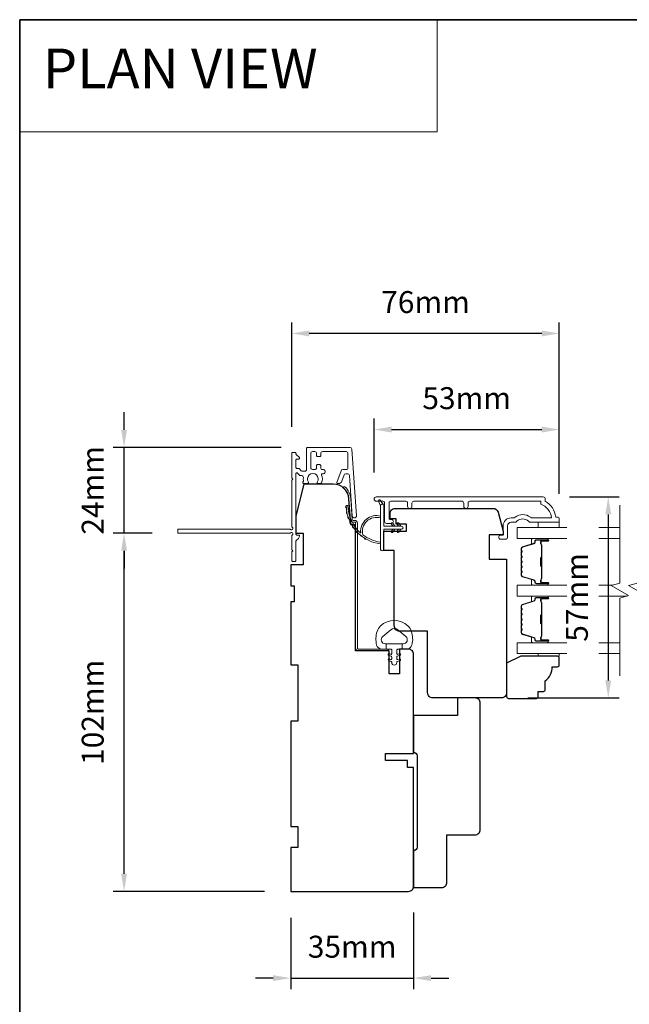
# Model space of a CAD drawing. Extents: x -1661 to 4112, y 2559 to 5102.
# Drawn here: x 2565 to 2738, y 3734 to 4014 of the extents above; entities that cross this region are included whole.
import ezdxf

# ---------------------------------------------------------------- set-up
doc = ezdxf.new("R2010")
doc.units = 0
doc.header["$LTSCALE"] = 250
doc.header["$MEASUREMENT"] = 0
doc.header["$PDMODE"] = 3
doc.header["$PDSIZE"] = -2
doc.linetypes.add('HIDDEN', pattern=[0.375, 0.25, -0.125])
doc.layers.get('DEFPOINTS').update_dxf_attribs({"color": 2, "linetype": 'CONTINUOUS'})
for name, color, linetype, lineweight in [('1', 1, 'CONTINUOUS', 13), ('5', 7, 'HIDDEN', 9), ('6', 6, 'CONTINUOUS', 5), ('7', 7, 'CONTINUOUS', 9), ('8', 7, 'CONTINUOUS', 35), ('Butal', 9, 'CONTINUOUS', 15), ('Dimensions', 2, 'CONTINUOUS', 15), ('Frame & Sash Cladding', 3, 'CONTINUOUS', 15), ('Glass', 1, 'CONTINUOUS', 15), ('Jamb Liner', 230, 'CONTINUOUS', 9), ('Next Gen Cladding', 142, 'CONTINUOUS', 20), ('Spacer Bar', 1, 'CONTINUOUS', 9), ('Weather-Strip', 6, 'CONTINUOUS', 9), ('Wood', 7, 'CONTINUOUS', 25)]:
    doc.layers.add(name, color=color, linetype=linetype, lineweight=lineweight)
doc.styles.add('BOLD', font='txt')
doc.styles.add('MODERN', font='tahoma.ttf')
doc.styles.add('ROMANS', font='romans')
doc.dimstyles.new('LWDEC$0', dxfattribs={"dimscale": 5, "dimtxt": 2.5, "dimasz": 2, "dimexe": 1.25, "dimexo": 3, "dimgap": 2, "dimtad": 1, "dimtoh": 1, "dimzin": 1, "dimdsep": 46, "dimtxsty": 'MODERN', "dimcen": 0, "dimdle": 1.5, "dimadec": 0, "dimazin": 0, "dimtfac": 1, "dimtix": 1, "dimtmove": 0, "dimatfit": 3, "dimfxl": 0, "dimtzin": 0, "dimarcsym": 0})

# ---------------------------------------------------------------- blocks, each defined once
blk = doc.blocks.new('*D376')
at = {"layer": 'DEFPOINTS', "color": 0}
for p in [(2677.04, 3767.66), (2642.04, 3766.16), (2677.04, 3741.45)]:
    blk.add_point(p, dxfattribs=at)
at = {"layer": 'Dimensions', "color": 0, "lineweight": -2}
for p, q in [((2642.04, 3758.66), (2642.04, 3738.33)), ((2677.04, 3760.16), (2677.04, 3738.33)), ((2637.04, 3741.45), (2632.04, 3741.45)), ((2642.04, 3741.45), (2677.04, 3741.45)), ((2682.04, 3741.45), (2687.04, 3741.45))]:
    blk.add_line(p, q, dxfattribs=at)
at = {"layer": 'Dimensions', "color": 0}
for points in [[(2637.04, 3742.28), (2637.04, 3740.62), (2642.04, 3741.45)], [(2682.04, 3742.28), (2682.04, 3740.62), (2677.04, 3741.45)]]:
    blk.add_solid(points, dxfattribs=at)
at = {"layer": 'Dimensions', "color": 0, "insert": (2659.54, 3749.58), "char_height": 6.25, "attachment_point": 5, "style": 'ROMANS'}
blk.add_mtext('35mm', dxfattribs=at)
blk = doc.blocks.new('*D379')
at = {"layer": 'DEFPOINTS', "color": 0}
for p in [(2713.99, 3878.53), (2702.04, 3821.26), (2732.49, 3821.26)]:
    blk.add_point(p, dxfattribs=at)
at = {"layer": 'Dimensions', "color": 0, "lineweight": -2}
for p, q in [((2721.49, 3878.53), (2735.61, 3878.53)), ((2732.49, 3873.53), (2732.49, 3826.26)), ((2709.54, 3821.26), (2735.61, 3821.26))]:
    blk.add_line(p, q, dxfattribs=at)
at = {"layer": 'Dimensions', "color": 0}
for points in [[(2731.65, 3873.53), (2733.32, 3873.53), (2732.49, 3878.53)], [(2731.65, 3826.26), (2733.32, 3826.26), (2732.49, 3821.26)]]:
    blk.add_solid(points, dxfattribs=at)
at = {"layer": 'Dimensions', "color": 0, "insert": (2724.36, 3849.89), "char_height": 6.25, "attachment_point": 5, "rotation": 90, "style": 'ROMANS'}
blk.add_mtext('57mm', dxfattribs=at)
blk = doc.blocks.new('*D365')
at = {"layer": 'DEFPOINTS', "color": 0}
for p in [(2718.54, 3897.7), (2665.79, 3877.94), (2718.54, 3871.9)]:
    blk.add_point(p, dxfattribs=at)
at = {"layer": 'Dimensions', "color": 0, "lineweight": -2}
for p, q in [((2665.79, 3885.44), (2665.79, 3900.83)), ((2718.54, 3879.4), (2718.54, 3900.83)), ((2670.79, 3897.7), (2713.54, 3897.7))]:
    blk.add_line(p, q, dxfattribs=at)
at = {"layer": 'Dimensions', "color": 0}
for points in [[(2670.79, 3898.54), (2670.79, 3896.87), (2665.79, 3897.7)], [(2713.54, 3898.54), (2713.54, 3896.87), (2718.54, 3897.7)]]:
    blk.add_solid(points, dxfattribs=at)
at = {"layer": 'Dimensions', "color": 0, "insert": (2692.17, 3905.83), "char_height": 6.25, "attachment_point": 5, "style": 'ROMANS'}
blk.add_mtext('53mm', dxfattribs=at)
blk = doc.blocks.new('*D280')
at = {"layer": 'DEFPOINTS', "color": 0}
for p in [(2594.58, 3868.16), (2610.09, 3868.16), (2642.04, 3766.16)]:
    blk.add_point(p, dxfattribs=at)
at = {"layer": 'Dimensions', "color": 0, "lineweight": -2}
for p, q in [((2602.59, 3868.16), (2591.45, 3868.16)), ((2594.58, 3771.16), (2594.58, 3863.16)), ((2634.54, 3766.16), (2591.45, 3766.16))]:
    blk.add_line(p, q, dxfattribs=at)
at = {"layer": 'Dimensions', "color": 0}
for points in [[(2593.74, 3863.16), (2595.41, 3863.16), (2594.58, 3868.16)], [(2593.74, 3771.16), (2595.41, 3771.16), (2594.58, 3766.16)]]:
    blk.add_solid(points, dxfattribs=at)
at = {"layer": 'Dimensions', "color": 0, "insert": (2586.45, 3817.16), "char_height": 6.25, "attachment_point": 5, "rotation": 90, "style": 'ROMANS'}
blk.add_mtext('102mm', dxfattribs=at)
blk = doc.blocks.new('*D283')
at = {"layer": 'DEFPOINTS', "color": 0}
for p in [(2594.58, 3892.61), (2646.79, 3892.61), (2610.09, 3868.16)]:
    blk.add_point(p, dxfattribs=at)
at = {"layer": 'Dimensions', "color": 0, "lineweight": -2}
for p, q in [((2594.58, 3897.61), (2594.58, 3902.61)), ((2639.29, 3892.61), (2591.45, 3892.61)), ((2594.58, 3868.16), (2594.58, 3892.61)), ((2602.59, 3868.16), (2591.45, 3868.16)), ((2594.58, 3863.16), (2594.58, 3858.16))]:
    blk.add_line(p, q, dxfattribs=at)
at = {"layer": 'Dimensions', "color": 0}
for points in [[(2593.74, 3897.61), (2595.41, 3897.61), (2594.58, 3892.61)], [(2593.74, 3863.16), (2595.41, 3863.16), (2594.58, 3868.16)]]:
    blk.add_solid(points, dxfattribs=at)
at = {"layer": 'Dimensions', "color": 0, "insert": (2586.45, 3880.38), "char_height": 6.25, "attachment_point": 5, "rotation": 90, "style": 'ROMANS'}
blk.add_mtext('24mm', dxfattribs=at)
blk = doc.blocks.new('*D284')
at = {"layer": 'DEFPOINTS', "color": 0}
for p in [(2642.34, 3925.08), (2642.34, 3890.96), (2718.54, 3871.9)]:
    blk.add_point(p, dxfattribs=at)
at = {"layer": 'Dimensions', "color": 0, "lineweight": -2}
for p, q in [((2642.34, 3898.46), (2642.34, 3928.2)), ((2718.54, 3879.4), (2718.54, 3928.2)), ((2713.54, 3925.08), (2647.34, 3925.08))]:
    blk.add_line(p, q, dxfattribs=at)
at = {"layer": 'Dimensions', "color": 0}
for points in [[(2647.34, 3925.91), (2647.34, 3924.24), (2642.34, 3925.08)], [(2713.54, 3925.91), (2713.54, 3924.24), (2718.54, 3925.08)]]:
    blk.add_solid(points, dxfattribs=at)
at = {"layer": 'Dimensions', "color": 0, "insert": (2680.44, 3933.2), "char_height": 6.25, "attachment_point": 5, "style": 'ROMANS'}
blk.add_mtext('76mm', dxfattribs=at)

msp = doc.modelspace()

# ---------------------------------------------------------------- linework, layer by layer
at = {"layer": '1', "linetype": 'Continuous'}
msp.add_lwpolyline([(2564.841, 4014.448), (2683.747, 4014.448), (2683.747, 3982.459), (2564.841, 3982.459)], close=True, dxfattribs=at)
at = {"layer": '1'}
msp.add_lwpolyline([(2667.64, 3876.019), (2667.049, 3877.255, -1), (2667.588, 3877.518), (2668.458, 3876.278, 0.7329507)], format="xyb", close=True, dxfattribs=at)
at = {"layer": '6'}
for points in [[(2718.543, 3871.279), (2718.543, 3869.779), (2712.543, 3869.779), (2712.543, 3871.279)], [(2712.543, 3833.884), (2712.543, 3833.124), (2718.543, 3833.124), (2718.543, 3833.884)]]:
    msp.add_lwpolyline(points, close=True, dxfattribs=at)
msp.add_lwpolyline([(2676.437, 3840.171, 0.1242149), (2675.442, 3841.749, 0.4), (2667.64, 3841.749, 0.1242149), (2666.645, 3840.171, 0.1398446), (2666.5, 3836.331, 0.3454544), (2667.982, 3835.169), (2669.253, 3835.169), (2669.253, 3836.694), (2669.253, 3835.169), (2670.568, 3835.169, -0.4142136), (2670.822, 3834.914), (2670.822, 3833.889, -0.5396506), (2670.501, 3833.678), (2670.072, 3833.864, 1), (2669.897, 3833.459), (2670.684, 3833.118, -0.298996), (2670.822, 3832.907), (2670.822, 3832.384, -0.5396506), (2670.501, 3832.173), (2670.072, 3832.358, 1), (2669.897, 3831.953), (2670.684, 3831.612, -0.298996), (2670.822, 3831.401), (2670.822, 3831.321, 1), (2672.26, 3831.321), (2672.26, 3831.401, -0.298996), (2672.398, 3831.612), (2673.185, 3831.953, 1), (2673.01, 3832.358), (2672.581, 3832.173, -0.5396506), (2672.26, 3832.384), (2672.26, 3832.907, -0.298996), (2672.398, 3833.118), (2673.185, 3833.459, 1), (2673.01, 3833.864), (2672.581, 3833.678, -0.5396506), (2672.26, 3833.889), (2672.26, 3834.914, -0.4142136), (2672.514, 3835.169), (2673.829, 3835.169), (2673.829, 3836.694), (2669.253, 3836.694), (2668.971, 3836.694, -0.7002075), (2668.236, 3838.714), (2670.561, 3840.665, -0.3639702), (2672.521, 3840.665), (2674.846, 3838.714, -0.7002075), (2674.111, 3836.694), (2673.829, 3836.694), (2673.829, 3835.169), (2675.1, 3835.169, 0.3454544), (2676.581, 3836.331, 0.1398446)], format="xyb", close=True, dxfattribs=at)
at = {"layer": '7', "flags": 128}
for points in [[(2735.788, 3827.534), (2735.788, 3849.718), (2738.288, 3850.388), (2733.288, 3853.275), (2735.788, 3853.945), (2735.788, 3876.129)], [(2740.788, 3827.534), (2740.788, 3849.718), (2743.288, 3850.388), (2738.288, 3853.275), (2740.788, 3853.945), (2740.788, 3876.129)]]:
    msp.add_lwpolyline(points, dxfattribs=at)
at = {"layer": '8', "linetype": 'Continuous'}
msp.add_lwpolyline([(2564.841, 4014.448), (3318.948, 4014.448), (3318.948, 3580.378), (2564.841, 3580.378)], close=True, dxfattribs=at)
at = {"layer": 'Butal'}
for points in [[(2715.098, 3866.679), (2710.92, 3866.679, 0.4142136), (2710.67, 3866.429), (2710.67, 3865.105), (2711.28, 3865.291, 0.3297505), (2711.546, 3865.65), (2711.546, 3865.769, -0.4142136), (2712.056, 3866.279), (2715.348, 3866.279), (2715.348, 3866.429, 0.4142136)], [(2715.098, 3853.382), (2710.92, 3853.382, -0.4142136), (2710.67, 3853.632), (2710.67, 3854.956), (2711.28, 3854.77, -0.3297505), (2711.546, 3854.411), (2711.546, 3854.292, 0.4142136), (2712.056, 3853.782), (2715.348, 3853.782), (2715.348, 3853.632, -0.4142136)], [(2715.098, 3850.282), (2710.92, 3850.282, 0.4142136), (2710.67, 3850.032), (2710.67, 3848.707), (2711.28, 3848.893, 0.3297505), (2711.546, 3849.253), (2711.546, 3849.372, -0.4142136), (2712.056, 3849.882), (2715.348, 3849.882), (2715.348, 3850.032, 0.4142136)], [(2715.098, 3836.984), (2710.92, 3836.984, -0.4142136), (2710.67, 3837.234), (2710.67, 3838.559), (2711.28, 3838.372, -0.3297505), (2711.546, 3838.013), (2711.546, 3837.894, 0.4142136), (2712.056, 3837.384), (2715.348, 3837.384), (2715.348, 3837.234, -0.4142136)]]:
    msp.add_lwpolyline(points, format="xyb", close=True, dxfattribs=at)
at = {"layer": 'Frame & Sash Cladding'}
msp.add_lwpolyline([(2692.573, 3875.879), (2692.573, 3876.779, -0.4142151), (2693.073, 3877.279), (2713.291, 3877.279), (2713.291, 3876.491, -0.2832257), (2716.311, 3872.529), (2710.909, 3872.529, -0.1654359), (2710.299, 3872.737, 0.3401823), (2705.935, 3872.737, -0.1654359), (2705.325, 3872.529), (2704.791, 3872.529, 0.4142136), (2702.541, 3870.279), (2702.541, 3867.579), (2701.841, 3867.579, 1), (2701.841, 3866.479), (2703.291, 3866.479, 0.4142136), (2703.791, 3866.979), (2703.791, 3870.279, -0.4142136), (2704.791, 3871.279), (2705.789, 3871.279, 0.1961243), (2706.488, 3871.565, -0.40794), (2709.746, 3871.565, 0.1961243), (2710.445, 3871.279), (2718.291, 3871.279, 0.4142136), (2718.541, 3871.529), (2718.541, 3872.279, 0.4142136), (2718.041, 3872.779), (2717.541, 3872.779, 0.2381249), (2714.541, 3877.279), (2714.541, 3877.979, 0.4142136), (2713.991, 3878.529), (2666.419, 3878.529, 1), (2666.419, 3877.279), (2668.298, 3877.279, -0.415215), (2668.799, 3876.779), (2668.799, 3871.533, 0.4159086), (2669.349, 3870.979), (2670.749, 3870.979, 1), (2670.749, 3872.079), (2670.241, 3872.079, -0.414213), (2670.041, 3872.279), (2670.041, 3876.779, -0.4142136), (2670.541, 3877.279), (2674.838, 3877.279, -0.4152158), (2675.339, 3876.779), (2675.339, 3875.879, 1), (2676.581, 3875.879), (2676.581, 3876.779, -0.4142131), (2677.081, 3877.279), (2690.831, 3877.279, -0.414212), (2691.331, 3876.779), (2691.331, 3875.879, 1)], format="xyb", close=True, dxfattribs=at)
at = {"layer": 'Glass', "color": 1}
for points in [[(2720.672, 3869.779), (2706.539, 3869.779), (2706.539, 3866.679), (2720.672, 3866.679)], [(2735.788, 3869.779), (2729.826, 3869.779)], [(2729.826, 3866.679), (2735.788, 3866.679)], [(2720.672, 3850.282), (2706.539, 3850.282), (2706.539, 3853.382), (2720.672, 3853.382)], [(2729.826, 3853.382), (2733.686, 3853.382)], [(2737.891, 3850.282), (2729.826, 3850.282)], [(2720.672, 3833.884), (2706.539, 3833.884), (2706.539, 3836.984), (2720.672, 3836.984)], [(2729.826, 3836.984), (2735.788, 3836.984)], [(2735.788, 3833.884), (2729.826, 3833.884)]]:
    msp.add_lwpolyline(points, dxfattribs=at)
at = {"layer": 'Jamb Liner'}
msp.add_lwpolyline([(2659.79, 3871.808, -0.3939105), (2659.541, 3872.041), (2659.124, 3878.007, 0.1961705), (2657.456, 3881.397, 1), (2657.124, 3881.023, -0.1961705), (2658.625, 3877.972), (2659.042, 3872.006, 0.3939105), (2659.79, 3871.308), (2660.291, 3871.308, -0.4142136), (2660.541, 3871.058), (2660.541, 3835.408, 0.4142136), (2661.291, 3834.658), (2669.541, 3834.658, 1), (2669.541, 3835.158), (2661.291, 3835.158, -0.4142136), (2661.041, 3835.408), (2661.041, 3871.058, 0.4142136), (2660.291, 3871.808)], format="xyb", close=True, dxfattribs=at)
at = {"layer": 'Next Gen Cladding'}
msp.add_lwpolyline([(2642.456, 3869.865, -0.2559241), (2642.341, 3870.076), (2642.341, 3883.308), (2642.641, 3883.608), (2642.341, 3883.908), (2642.341, 3890.958, -0.4142136), (2642.591, 3891.208), (2643.291, 3891.208, -0.4142136), (2643.541, 3890.958), (2643.541, 3890.815, 0.1989124), (2643.614, 3890.638), (2644.518, 3889.735, -0.6681786), (2644.341, 3889.308), (2643.791, 3889.308, 0.4142136), (2643.541, 3889.058), (2643.541, 3886.858, 0.4142136), (2643.791, 3886.608), (2644.351, 3886.608, -0.2216947), (2644.542, 3886.519), (2644.989, 3885.987, 0.2216947), (2645.372, 3885.808), (2646.041, 3885.808, 0.4142136), (2646.541, 3886.308), (2646.541, 3892.358, -0.4142136), (2646.791, 3892.608), (2658.955, 3892.608, -0.3939105), (2659.454, 3892.143), (2660.782, 3873.15, -1), (2659.585, 3873.066), (2658.776, 3884.643, 0.3939105), (2658.277, 3885.108), (2657.697, 3885.108, 0.3201025), (2657.224, 3884.771), (2656.608, 3882.982, -0.3201025), (2655.663, 3882.308), (2655.458, 3882.308, -0.5150338), (2655.221, 3882.639), (2656.368, 3885.971, -0.3201025), (2656.841, 3886.308), (2657.841, 3886.308, 0.4142136), (2658.341, 3886.808), (2658.341, 3890.908, 0.4142136), (2657.841, 3891.408), (2651.091, 3891.408, 0.4142136), (2650.591, 3890.908), (2650.591, 3890.258, -0.4142136), (2650.341, 3890.008), (2649.641, 3890.008, -0.4142136), (2649.391, 3890.258), (2649.391, 3890.908, 0.4142136), (2648.891, 3891.408), (2648.241, 3891.408, 0.4142136), (2647.741, 3890.908), (2647.741, 3886.837, 0.4233123), (2648.256, 3886.337, -0.0505623), (2648.806, 3886.298, 0.465267), (2649.391, 3886.791), (2649.391, 3887.458, -0.4142136), (2649.641, 3887.708), (2650.341, 3887.708, -0.4142136), (2650.591, 3887.458), (2650.591, 3886.808, 0.4142136), (2651.091, 3886.308), (2651.341, 3886.308, -0.4142136), (2651.841, 3885.808), (2651.841, 3885.608, -0.4142136), (2651.341, 3885.108), (2651.046, 3885.108, 0.5474491), (2650.819, 3884.753, -0.2151749), (2650.839, 3882.507, -0.297258), (2650.61, 3882.358), (2649.814, 3882.358, -0.6019314), (2649.607, 3882.749, 1.8878831), (2647.075, 3882.749, -0.6019314), (2646.868, 3882.358), (2645.728, 3882.358, -0.6363824), (2645.537, 3882.768, 0.2177377), (2645.646, 3883.169, -0.0793699), (2645.644, 3884.031, 0.4605045), (2645.15, 3884.608), (2644.812, 3884.608, -0.2216947), (2644.429, 3884.787), (2643.983, 3885.319, 0.7002075), (2643.541, 3885.158), (2643.541, 3867.908, 0.4142136), (2643.791, 3867.658), (2644.291, 3867.658, -0.418413), (2644.541, 3867.405, -0.1951943), (2644.248, 3866.712), (2643.614, 3866.078, 0.1989124), (2643.541, 3865.901), (2643.541, 3860.408, -0.4142136), (2643.291, 3860.158), (2642.591, 3860.158, -0.4142136), (2642.341, 3860.408), (2642.341, 3862.858), (2642.641, 3863.158), (2642.341, 3863.458), (2642.341, 3867.44, -0.2559241), (2642.456, 3867.651, 1.162287), (2641.936, 3868.247, -0.2205402), (2641.745, 3868.158), (2610.091, 3868.158, -0.4142136), (2609.841, 3868.408), (2609.841, 3869.108, -0.4142136), (2610.091, 3869.358), (2641.745, 3869.358, -0.2205402), (2641.936, 3869.27, 1.162287)], format="xyb", close=True, dxfattribs=at)
at = {"layer": 'Spacer Bar'}
for points in [[(2707.67, 3861.212, -0.2262769), (2707.717, 3861.311), (2707.802, 3861.38, 0.4769755), (2707.802, 3861.577), (2707.717, 3861.646, -0.2262769), (2707.67, 3861.745), (2707.67, 3862.66, -0.2262769), (2707.717, 3862.759), (2707.802, 3862.827, 0.4769755), (2707.802, 3863.025), (2707.717, 3863.094, -0.2262769), (2707.67, 3863.192), (2707.67, 3863.817, -0.3297505), (2708.024, 3864.295), (2711.283, 3865.292, 0.3297505), (2711.556, 3865.66), (2711.556, 3865.779, -0.4142136), (2712.056, 3866.279), (2715.348, 3866.279, -1), (2715.348, 3865.898), (2713.485, 3865.898, 0.4142136), (2713.335, 3865.748), (2713.335, 3865.236), (2713.22, 3865.236), (2713.22, 3865.713, -0.4142136), (2713.52, 3866.013), (2715.348, 3866.013, 1), (2715.348, 3866.165), (2712.056, 3866.165, 0.4142136), (2711.67, 3865.779), (2711.67, 3865.66, -0.3297505), (2711.317, 3865.182), (2708.057, 3864.186, 0.3297505), (2707.784, 3863.817), (2707.784, 3863.192, 0.2262769), (2707.789, 3863.182), (2707.874, 3863.114, -0.4769755), (2707.874, 3862.739), (2707.789, 3862.67, 0.2262769), (2707.784, 3862.66), (2707.784, 3861.745, 0.2262769), (2707.789, 3861.735), (2707.874, 3861.666, -0.4769755), (2707.874, 3861.291), (2707.789, 3861.222, 0.2262769), (2707.784, 3861.212), (2707.784, 3860.298, 0.2566329), (2707.789, 3860.287), (2707.874, 3860.218, -0.4769755), (2707.874, 3859.843), (2707.789, 3859.774, 0.2262769), (2707.784, 3859.764), (2707.784, 3858.85, 0.2566329), (2707.789, 3858.839), (2707.874, 3858.77, -0.4769755), (2707.874, 3858.395), (2707.789, 3858.326, 0.2262769), (2707.784, 3858.316), (2707.784, 3857.403, 0.2566329), (2707.789, 3857.391), (2707.874, 3857.322, -0.4769755), (2707.874, 3856.947), (2707.789, 3856.879, 0.2262769), (2707.784, 3856.869), (2707.784, 3856.244, 0.3297505), (2708.057, 3855.875), (2711.317, 3854.879, -0.3297505), (2711.67, 3854.401), (2711.67, 3854.282, 0.4142136), (2712.056, 3853.896), (2715.348, 3853.896, 1), (2715.348, 3854.048), (2713.52, 3854.048, -0.4142136), (2713.22, 3854.348), (2713.22, 3854.825), (2713.335, 3854.825), (2713.335, 3854.313, 0.4142136), (2713.485, 3854.163), (2715.348, 3854.163, -1), (2715.348, 3853.782), (2712.056, 3853.782, -0.4142136), (2711.556, 3854.282), (2711.556, 3854.401, 0.3297505), (2711.283, 3854.769), (2708.024, 3855.766, -0.3297505), (2707.67, 3856.244), (2707.67, 3856.869, -0.2262769), (2707.717, 3856.967), (2707.802, 3857.036, 0.4769755), (2707.802, 3857.234), (2707.717, 3857.302, -0.2262769), (2707.67, 3857.401), (2707.67, 3858.316, -0.2262769), (2707.717, 3858.415), (2707.802, 3858.484, 0.4769755), (2707.802, 3858.681), (2707.717, 3858.75, -0.2262769), (2707.67, 3858.849), (2707.67, 3859.764, -0.2262769), (2707.717, 3859.863), (2707.802, 3859.932, 0.4769755), (2707.802, 3860.129), (2707.717, 3860.198, -0.2262769), (2707.67, 3860.297)], [(2713.385, 3865.68), (2713.385, 3865.048, 0.2290698), (2713.46, 3864.888, -0.2244814), (2713.525, 3864.75), (2713.525, 3861.469, -0.2896395), (2713.423, 3861.309, 0.272736), (2713.271, 3861.084), (2713.271, 3858.977, 0.2727361), (2713.423, 3858.752, -0.2896395), (2713.525, 3858.592), (2713.525, 3855.311, -0.2244814), (2713.46, 3855.173, 0.2290698), (2713.385, 3855.013), (2713.385, 3854.381), (2713.335, 3854.381), (2713.335, 3855.012, -0.228585), (2713.427, 3855.213, 0.2244814), (2713.474, 3855.311), (2713.474, 3858.592, 0.2896395), (2713.401, 3858.706, -0.2741413), (2713.22, 3858.975), (2713.22, 3861.086, -0.2741413), (2713.401, 3861.355, 0.2896395), (2713.474, 3861.469), (2713.474, 3864.75, 0.2244814), (2713.427, 3864.848, -0.228585), (2713.335, 3865.049), (2713.335, 3865.68)], [(2707.67, 3844.814, -0.2262769), (2707.717, 3844.913), (2707.802, 3844.982, 0.4769755), (2707.802, 3845.179), (2707.717, 3845.248, -0.2262769), (2707.67, 3845.347), (2707.67, 3846.262, -0.2262769), (2707.717, 3846.361), (2707.802, 3846.43, 0.4769755), (2707.802, 3846.627), (2707.717, 3846.696, -0.2262769), (2707.67, 3846.795), (2707.67, 3847.419, -0.3297505), (2708.024, 3847.897), (2711.283, 3848.894, 0.3297505), (2711.556, 3849.263), (2711.556, 3849.382, -0.4142136), (2712.056, 3849.882), (2715.348, 3849.882, -1), (2715.348, 3849.501), (2713.485, 3849.501, 0.4142136), (2713.335, 3849.351), (2713.335, 3848.839), (2713.22, 3848.839), (2713.22, 3849.315, -0.4142136), (2713.52, 3849.615), (2715.348, 3849.615, 1), (2715.348, 3849.767), (2712.056, 3849.767, 0.4142136), (2711.67, 3849.382), (2711.67, 3849.263, -0.3297505), (2711.317, 3848.784), (2708.057, 3847.788, 0.3297505), (2707.784, 3847.419), (2707.784, 3846.795, 0.2262769), (2707.789, 3846.785), (2707.874, 3846.716, -0.4769755), (2707.874, 3846.341), (2707.789, 3846.272, 0.2262769), (2707.784, 3846.262), (2707.784, 3845.347, 0.2262769), (2707.789, 3845.337), (2707.874, 3845.268, -0.4769755), (2707.874, 3844.893), (2707.789, 3844.824, 0.2262769), (2707.784, 3844.814), (2707.784, 3843.9, 0.2566329), (2707.789, 3843.889), (2707.874, 3843.82, -0.4769755), (2707.874, 3843.445), (2707.789, 3843.376, 0.2262769), (2707.784, 3843.366), (2707.784, 3842.453, 0.2566329), (2707.789, 3842.441), (2707.874, 3842.372, -0.4769755), (2707.874, 3841.997), (2707.789, 3841.929, 0.2262769), (2707.784, 3841.919), (2707.784, 3841.005, 0.2566329), (2707.789, 3840.993), (2707.874, 3840.925, -0.4769755), (2707.874, 3840.55), (2707.789, 3840.481, 0.2262769), (2707.784, 3840.471), (2707.784, 3839.846, 0.3297505), (2708.057, 3839.477), (2711.317, 3838.481, -0.3297505), (2711.67, 3838.003), (2711.67, 3837.884, 0.4142136), (2712.056, 3837.498), (2715.348, 3837.498, 1), (2715.348, 3837.65), (2713.52, 3837.65, -0.4142136), (2713.22, 3837.95), (2713.22, 3838.427), (2713.335, 3838.427), (2713.335, 3837.915, 0.4142136), (2713.485, 3837.765), (2715.348, 3837.765, -1), (2715.348, 3837.384), (2712.056, 3837.384, -0.4142136), (2711.556, 3837.884), (2711.556, 3838.003, 0.3297505), (2711.283, 3838.372), (2708.024, 3839.368, -0.3297505), (2707.67, 3839.846), (2707.67, 3840.471, -0.2262769), (2707.717, 3840.57), (2707.802, 3840.638, 0.4769755), (2707.802, 3840.836), (2707.717, 3840.905, -0.2262769), (2707.67, 3841.003), (2707.67, 3841.919, -0.2262769), (2707.717, 3842.017), (2707.802, 3842.086, 0.4769755), (2707.802, 3842.284), (2707.717, 3842.352, -0.2262769), (2707.67, 3842.451), (2707.67, 3843.366, -0.2262769), (2707.717, 3843.465), (2707.802, 3843.534, 0.4769755), (2707.802, 3843.731), (2707.717, 3843.8, -0.2262769), (2707.67, 3843.899)], [(2713.385, 3849.282), (2713.385, 3848.65, 0.2290698), (2713.46, 3848.49, -0.2244814), (2713.525, 3848.352), (2713.525, 3845.072, -0.2896395), (2713.423, 3844.911, 0.272736), (2713.271, 3844.687), (2713.271, 3842.579, 0.2727361), (2713.423, 3842.354, -0.2896395), (2713.525, 3842.194), (2713.525, 3838.913, -0.2244814), (2713.46, 3838.776, 0.2290698), (2713.385, 3838.615), (2713.385, 3837.984), (2713.335, 3837.984), (2713.335, 3838.615, -0.228585), (2713.427, 3838.815, 0.2244814), (2713.474, 3838.913), (2713.474, 3842.194, 0.2896395), (2713.401, 3842.308, -0.2741413), (2713.22, 3842.577), (2713.22, 3844.688, -0.2741413), (2713.401, 3844.957, 0.2896395), (2713.474, 3845.072), (2713.474, 3848.352, 0.2244814), (2713.427, 3848.451, -0.228585), (2713.335, 3848.651), (2713.335, 3849.282)]]:
    msp.add_lwpolyline(points, format="xyb", close=True, dxfattribs=at)
for points in [[(2713.474, 3861.468, 0.0018851), (2713.474, 3861.469), (2713.474, 3864.75, 0.2244814), (2713.427, 3864.848, -0.228585), (2713.335, 3865.049), (2713.335, 3865.68), (2713.385, 3865.68), (2713.385, 3865.048, 0.2290698), (2713.46, 3864.888, -0.2244814), (2713.525, 3864.75), (2713.525, 3861.469, 0.2142452), (2713.541, 3861.433, -0.2142452), (2713.601, 3861.3), (2713.601, 3858.761, -0.2142452), (2713.541, 3858.628, 0.2142452), (2713.525, 3858.592), (2713.525, 3855.311, -0.2244814), (2713.46, 3855.173, 0.2290698), (2713.385, 3855.013), (2713.385, 3854.381), (2713.335, 3854.381), (2713.335, 3855.012, -0.228585), (2713.427, 3855.213, 0.2244814), (2713.474, 3855.311), (2713.474, 3858.592, -0.2142452), (2713.507, 3858.666, 0.2142452), (2713.55, 3858.761), (2713.55, 3861.3, 0.2142452), (2713.507, 3861.395, -0.2142452), (2713.474, 3861.469)], [(2713.474, 3845.071, 0.0018851), (2713.474, 3845.072), (2713.474, 3848.352, 0.2244814), (2713.427, 3848.451, -0.228585), (2713.335, 3848.651), (2713.335, 3849.282), (2713.385, 3849.282), (2713.385, 3848.65, 0.2290698), (2713.46, 3848.49, -0.2244814), (2713.525, 3848.352), (2713.525, 3845.072, 0.2142452), (2713.541, 3845.035, -0.2142452), (2713.601, 3844.902), (2713.601, 3842.363, -0.2142452), (2713.541, 3842.231, 0.2142452), (2713.525, 3842.194), (2713.525, 3838.913, -0.2244814), (2713.46, 3838.776, 0.2290698), (2713.385, 3838.615), (2713.385, 3837.984), (2713.335, 3837.984), (2713.335, 3838.615, -0.228585), (2713.427, 3838.815, 0.2244814), (2713.474, 3838.913), (2713.474, 3842.194, -0.2142452), (2713.507, 3842.268, 0.2142452), (2713.55, 3842.363), (2713.55, 3844.902, 0.2142452), (2713.507, 3844.997, -0.2142452), (2713.474, 3845.072)]]:
    msp.add_lwpolyline(points, format="xyb", dxfattribs=at)
at = {"layer": 'Weather-Strip'}
for points in [[(2657.892, 3875.266, -0.0176792), (2657.85, 3876.058, 0.4556094)], [(2662.594, 3867.709, -0.1718844), (2662.576, 3867.737, -0.5831712), (2667.64, 3872.515), (2667.64, 3873.036, 0.5195564), (2661.975, 3868.331, -0.6785937), (2661.891, 3868.29, -0.207743), (2658.35, 3876.06, 0.4089582), (2658.3, 3876.109), (2657.9, 3876.109, 0.4192993), (2657.85, 3876.058, 0.3723777), (2667.64, 3865.125), (2667.64, 3865.629, -0.12941)], [(2673.59, 3869.299), (2668.54, 3869.299), (2668.54, 3863.559, -1), (2667.64, 3863.559), (2667.64, 3876.019, -1), (2668.54, 3876.019), (2668.54, 3870.199), (2673.59, 3870.199, -1)], [(2658.137, 3873.723, -0.0176379), (2657.986, 3874.5, 0.4460765)], [(2658.595, 3872.229, -0.0175867), (2658.338, 3872.975, 0.4363375)], [(2659.255, 3870.813, -0.0175259), (2658.898, 3871.513, 0.4265826)], [(2670.737, 3870.743), (2671.117, 3870.199), (2671.74, 3870.199), (2671.154, 3871.035, 1)], [(2672.387, 3870.743), (2672.767, 3870.199), (2673.39, 3870.199), (2672.804, 3871.035, 1)], [(2660.107, 3869.502, -0.0174564), (2659.658, 3870.143, 0.4169938)], [(2661.133, 3868.321, -0.0173798), (2660.601, 3868.891, 0.4077429)], [(2662.313, 3867.294, -0.0172983), (2661.71, 3867.783, 0.3989898)], [(2670.737, 3868.755), (2671.117, 3869.299), (2671.74, 3869.299), (2671.154, 3868.463, -1)], [(2672.387, 3868.755), (2672.767, 3869.299), (2673.39, 3869.299), (2672.804, 3868.463, -1)], [(2663.625, 3866.442, -0.0172147), (2662.963, 3866.839, 0.3908821)]]:
    msp.add_lwpolyline(points, format="xyb", close=True, dxfattribs=at)
at = {"layer": 'Wood'}
for points in [[(2670.041, 3832.471), (2670.041, 3832.471), (2670.041, 3834.658), (2660.541, 3834.658), (2660.541, 3870.54), (2659.154, 3870.54), (2658.634, 3877.972, 0.3939105), (2654.145, 3882.158), (2645.791, 3882.158), (2643.541, 3873.158), (2643.541, 3868.158), (2645.541, 3868.158), (2645.541, 3859.158), (2642.041, 3859.158), (2642.041, 3853.158), (2643.041, 3853.158), (2643.041, 3848.658), (2642.041, 3848.658), (2642.041, 3830.658), (2644.041, 3830.658), (2644.041, 3814.658), (2642.041, 3814.658), (2642.041, 3784.658), (2644.041, 3784.658), (2644.041, 3778.658), (2642.041, 3778.658), (2642.041, 3766.158), (2675.541, 3766.158, 0.4142136), (2677.041, 3767.658), (2677.041, 3801.408), (2675.291, 3801.408), (2675.291, 3803.408), (2669.041, 3803.408), (2669.041, 3805.408), (2677.041, 3805.408), (2677.041, 3833.658, 0.4142136), (2675.541, 3835.158), (2673.041, 3835.158), (2673.041, 3828.158), (2670.041, 3828.158)], [(2712.543, 3821.624), (2712.543, 3823.124), (2714.043, 3823.124, 0.4142136), (2714.543, 3823.624), (2714.543, 3826.124, 0.236068), (2716.543, 3830.124), (2718.043, 3830.124, 0.4142136), (2718.543, 3830.624), (2718.543, 3832.624, 0.4142136), (2718.043, 3833.124), (2707.543, 3833.124), (2703.543, 3831.124), (2703.543, 3821.624, 0.4142136), (2704.043, 3821.124), (2712.043, 3821.124, 0.4142136)], [(2677.044, 3805.758), (2677.044, 3805.758, -0.4142136), (2678.044, 3804.758), (2678.044, 3778.758, -0.4142136), (2677.044, 3777.758), (2677.044, 3777.758), (2677.044, 3767.258), (2685.044, 3767.258, 0.4142136), (2686.544, 3768.758), (2686.544, 3782.258), (2694.544, 3782.258, 0.4142136), (2696.044, 3783.758), (2696.044, 3819.758, 0.4142136), (2694.544, 3821.258), (2689.544, 3821.258), (2689.544, 3816.258), (2677.044, 3816.258)]]:
    msp.add_lwpolyline(points, format="xyb", close=True, dxfattribs=at)
msp.add_lwpolyline([(2675.041, 3870.758), (2672.041, 3870.758), (2672.041, 3872.258), (2670.341, 3872.258), (2670.341, 3873.758, -0.4142136), (2671.841, 3875.258), (2699.651, 3875.258, -0.3394543), (2701.1, 3874.146), (2702.544, 3868.758), (2702.544, 3867.758), (2700.544, 3867.758), (2698.544, 3867.758), (2698.544, 3860.762), (2703.543, 3860.762), (2703.543, 3822.758, -0.4142136), (2702.043, 3821.258), (2682.542, 3821.258, -0.4142136), (2681.042, 3822.758), (2681.043, 3840.259), (2673.041, 3840.259, -0.4142136), (2671.541, 3841.759), (2671.541, 3863.258), (2668.541, 3863.258), (2668.541, 3868.758), (2675.041, 3868.758), (2675.041, 3870.758), (2675.041, 3870.758)], format="xyb", dxfattribs=at)

# ---------------------------------------------------------------- texts
at = {"layer": '5', "linetype": 'Continuous', "lineweight": 15, "style": 'BOLD'}
msp.add_text('PLAN VIEW', height=11.3273, dxfattribs=at).set_placement((2571.439, 3994.905))

# ---------------------------------------------------------------- dimensions: what is measured, and where the dimension line sits
at = {"layer": 'Dimensions'}
for base, p1, p2, picture, middle in [((2642.341, 3925.078), (2718.541, 3871.904), (2642.341, 3890.958), '*D284', (2680.441, 3933.203)), ((2718.541, 3897.705), (2665.795, 3877.941), (2718.541, 3871.904), '*D365', (2692.168, 3905.83)), ((2677.041, 3741.45), (2642.041, 3766.158), (2677.041, 3767.658), '*D376', (2659.541, 3749.575))]:
    dim = msp.add_linear_dim(base=base, p1=p1, p2=p2, dimstyle='LWDEC$0', override={"dimscale": 2.5, "dimexe": 1.25, "dimexo": 3, "dimgap": 2, "dimdec": 0, "dimzin": 11, "dimpost": 'mm', "dimtxsty": 'ROMANS', "dimadec": 2, "dimtdec": 0, "dimfxl": 1.25, "dimfrac": 2, "dimarcsym": 1}, dxfattribs=at)
    dim.commit()
    dim.dimension.update_dxf_attribs({"geometry": picture, "text_midpoint": middle})
for base, p1, p2, picture, middle in [((2594.576, 3892.608), (2610.091, 3868.158), (2646.791, 3892.608), '*D283', (2586.451, 3880.383)), ((2594.576, 3868.158), (2642.041, 3766.158), (2610.091, 3868.158), '*D280', (2586.451, 3817.158))]:
    dim = msp.add_linear_dim(base=base, p1=p1, p2=p2, angle=90, dimstyle='LWDEC$0', override={"dimscale": 2.5, "dimexe": 1.25, "dimexo": 3, "dimgap": 2, "dimdec": 0, "dimzin": 11, "dimpost": 'mm', "dimtxsty": 'ROMANS', "dimadec": 2, "dimtdec": 0, "dimfxl": 1.25, "dimfrac": 2, "dimarcsym": 1}, dxfattribs=at)
    dim.commit()
    dim.dimension.update_dxf_attribs({"geometry": picture, "text_midpoint": middle})
dim = msp.add_linear_dim(base=(2732.488, 3821.258), p1=(2713.991, 3878.529), p2=(2702.041, 3821.258), angle=90, dimstyle='LWDEC$0', override={"dimscale": 2.5, "dimexe": 1.25, "dimexo": 3, "dimgap": 2, "dimdec": 0, "dimzin": 11, "dimpost": 'mm', "dimtxsty": 'ROMANS', "dimadec": 2, "dimtdec": 0, "dimfxl": 1.25, "dimfrac": 2, "dimarcsym": 1}, dxfattribs=at)
dim.commit()
dim.dimension.update_dxf_attribs({"geometry": '*D379', "text_midpoint": (2732.488, 3849.894), "dimtype": 160})

doc.saveas('drawing.dxf')
